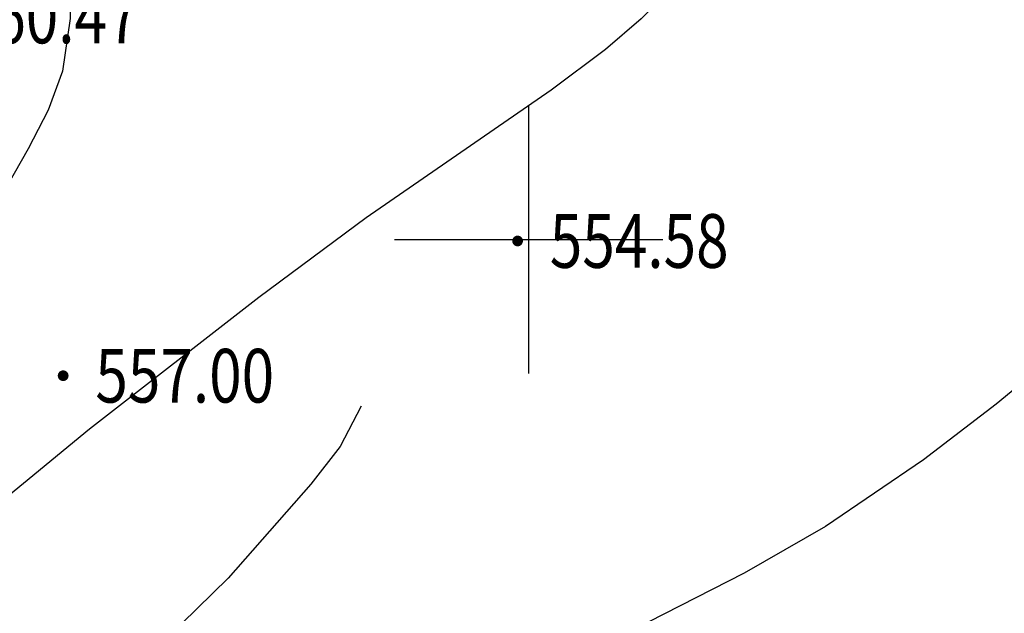
# Model space of a CAD drawing. Extents: x -65577 to 310977, y -390017 to 370485.
# Drawn here: x 23444 to 27114, y 294554 to 296766 of the extents above; entities that cross this region are included whole.
import ezdxf
from ezdxf.enums import TextEntityAlignment as Align

# ---------------------------------------------------------------- set-up
doc = ezdxf.new("R2010")
doc.units = 0
doc.header["$LTSCALE"] = 1000
doc.layers.get('0').update_dxf_attribs({"linetype": 'CONTINUOUS'})
for name, color, linetype in [('DMTZ', 8, 'CONTINUOUS'), ('GCD', 8, 'CONTINUOUS'), ('TK', 8, 'CONTINUOUS')]:
    doc.layers.add(name, color=color, linetype=linetype)
doc.styles.add('HZ', font='tssdeng.shx', dxfattribs={"width": 0.7, "bigfont": 'hzdx.shx'})
doc.linetypes.add('10411', pattern='A,2,[150,AAA.SHX,S=1,R=0,X=0,Y=1],2,[151,AAA.SHX,S=1,R=0,X=0,Y=3],1e-11', length=4)
doc.linetypes.add('10421', pattern='A,2,[150,AAA.SHX,S=0.5,R=0,X=0,Y=0.5],1e-11', length=2)
doc.linetypes.add('1161', pattern='A,0,[149,AAA.SHX,S=0.15,R=0,X=0,Y=0],-1.6', length=1.6)
pattern_1 = [(0, (-614378.54, -3145346.31), (122.846189, 122.846189), [239.933964, -5.75841]), (0, (-614501.39, -3145340.55), (122.846189, 122.846189), [239.933964, -5.75841]), (90, (-614378.54, -3145346.31), (-122.846189, 122.846189), [-128.60459, 117.087774]), (90, (-614384.3, -3145346.31), (-122.846189, 122.846189), [-128.60459, 117.087774])]

# ---------------------------------------------------------------- blocks, each defined once
blk = doc.blocks.new('GC200')
at = {"linetype": 'Continuous', "const_width": 0.2, "flags": 128}
blk.add_lwpolyline([(-0.1, 0, 1), (0.1, 0, 1)], format="xyb", close=True, dxfattribs=at)
blk = doc.blocks.new('皮带机平面块')
at = {"linetype": 'Continuous'}
h = blk.add_hatch(dxfattribs=at)
h.set_pattern_fill('AR-B816C', color=256, scale=100)
h.set_pattern_definition(pattern_1)
edge = h.paths.add_edge_path()
edge.add_line((12.75728, 12.79439), (12.67545, 12.91915))
edge.add_line((12.67545, 12.91915), (110.86167, 77.19202))
edge.add_line((110.86167, 77.19202), (110.94382, 77.06652))
edge.add_line((110.94382, 77.06652), (12.7576, 12.79365))
edge.add_line((12.7576, 12.79365), (12.67556, 12.91922))
h = blk.add_hatch(dxfattribs=at)
h.set_pattern_fill('AR-B816C', color=256, scale=100)
h.set_pattern_definition(pattern_1)
edge = h.paths.add_edge_path()
edge.add_line((12.75728, 12.79439), (12.67545, 12.91915))
edge.add_line((12.67545, 12.91915), (110.86167, 77.19202))
edge.add_line((110.86167, 77.19202), (110.94382, 77.06652))
edge.add_line((110.94382, 77.06652), (12.7576, 12.79365))
edge.add_line((12.7576, 12.79365), (12.67556, 12.91922))

msp = doc.modelspace()

# ---------------------------------------------------------------- linework, layer by layer
at = {"layer": 'DMTZ', "linetype": '10411', "flags": 128}
for points, elevation in [([(20765.498, 298573.091), (20859.448, 298623.512), (20922.779, 298641.072), (20994.819, 298643.862), (21194.31, 298621.902), (21273.08, 298639.392), (21320.73, 298674.322), (21417.691, 298767.073), (21456.941, 298787.453), (21502.761, 298793.463), (21572.711, 298781.543), (21832.083, 298674.313), (21894.123, 298660.663), (21938.043, 298667.383), (21966.273, 298687.963), (21993.583, 298727.103), (22097.154, 299023.385), (22141.064, 299103.595), (22186.184, 299152.625), (22246.204, 299196.236), (22328.464, 299237.036), (22504.355, 299288.976), (22625.416, 299305.637), (22734.286, 299302.417), (22824.366, 299280.887), (22895.127, 299248.237), (22947.537, 299210.277), (22979.267, 299172.366), (22994.507, 299129.946), (22975.927, 299011.036), (22965.867, 298887.855), (22978.768, 298767.195), (23018.468, 298600.724), (23096.629, 298365.573), (23215.08, 298063.512), (23323.12, 297825.341), (23527.442, 297433.859), (23593.942, 297257.569), (23619.022, 297131.768), (23634.013, 296958.907), (23631.953, 296770.707), (23603.003, 296574.196), (23550.043, 296428.725), (23475.893, 296284.184), (23261.172, 295909.052), (23200.292, 295777.502), (23156.592, 295630.811), (23116.272, 295450.32), (23078.032, 295404.31), (23025.972, 295373.83), (22950.002, 295351.029), (22833.661, 295336.409), (22418.259, 295341.099), (22178.998, 295342.039), (22045.008, 295326.268), (21954.547, 295300.318), (21790.497, 295219.828)], 56025.62), ([(27767.319, 299021.721), (27669.918, 298823.39), (27607.418, 298724.04), (27509.468, 298618.529), (27360.487, 298502.889), (27299.507, 298435.678), (27155.037, 298242.667), (27098.357, 298188.807), (26972.596, 298106.916), (26882.146, 298036.736), (26777.185, 297935.145), (26155.154, 297217.551), (25891.583, 296904.23), (25760.382, 296769.689), (25626.662, 296655.308), (25424.741, 296503.907), (24735.569, 296027.595), (24335.407, 295730.393), (23704.235, 295239.91), (23211.103, 294835.868)], 55462.59), ([(28344.544, 296405), (27496.691, 295673.956), (27082.85, 295333.834), (26811.949, 295126.003), (26446.698, 294878.121), (26144.366, 294703.83), (25247.823, 294247.237), (24988.392, 294102.526), (24783.301, 293971.596), (24630.331, 293856.405), (24524.51, 293761.594), (24428.61, 293657.414), (24362.51, 293568.363), (24297.44, 293457.293), (24237.27, 293322.682), (24190.9, 293180.571), (24159.04, 293033.471), (24141.76, 292816.64), (24156.13, 292646.259), (24184.91, 292524.018), (24252.111, 292370.538), (24319.341, 292274.297), (24453.432, 292111.807)], 55095.34)]:
    msp.add_lwpolyline(points, dxfattribs=dict(at, elevation=elevation))
at = {"layer": 'DMTZ', "linetype": '10421', "elevation": 55468.22, "flags": 128}
msp.add_lwpolyline([(24716.909, 295326.311), (24638.169, 295175.471), (24529.379, 295035.85), (24221.038, 294685.368), (23760.336, 294234.665), (23630.786, 294097.915), (23554.686, 293996.474), (23514.086, 293917.394), (23496.426, 293854.093), (23496.736, 293802.023), (23540.636, 293666.373), (23538.266, 293603.452), (23516.866, 293534.862), (23473.256, 293451.592), (23426.686, 293386.061), (23354.176, 293307.981), (23250.805, 293218.75), (23149.355, 293148.08), (23030.715, 293095.13), (22820.904, 293071.569), (22609.453, 293006.719), (22538.962, 293005.949), (22497.742, 293019.879), (22421.312, 293083.429)], dxfattribs=at)
at = {"layer": 'TK', "linetype": 'Continuous'}
for p, q in [((25341.442, 295447.083), (25341.441, 296447.087)), ((24841.439, 295947.084), (25841.444, 295947.085))]:
    msp.add_line(p, q, dxfattribs=at)

# ---------------------------------------------------------------- block references
at = {"layer": 'GCD', "color": 1, "linetype": 'Continuous', "xscale": 100, "yscale": 100, "zscale": 100}
msp.add_blockref('皮带机平面块', (22814.144, 290117.663), dxfattribs=at)
at = {"layer": 'GCD'}
ref = msp.add_blockref('GC200', (23104.251, 296777.806, 56047.18), dxfattribs=dict(at, xscale=100.0004421225561, yscale=100.0004421225561, zscale=100.0004421225561, rotation=6.642167982888231e-05))
ref.add_attrib('height', '560.47', dxfattribs={"linetype": '1161', "height": 200.0009, "style": 'HZ', "width": 0.8}).set_placement((23224.251, 296777.806, 56047.18), align=Align.MIDDLE_LEFT)
ref = msp.add_blockref('GC200', (25299.651, 295941.435, 55458.43), dxfattribs=dict(at, xscale=100.0004421225561, yscale=100.0004421225561, zscale=100.0004421225561, rotation=6.642167982888231e-05))
ref.add_attrib('height', '554.58', dxfattribs={"linetype": '1161', "height": 200.0009, "style": 'HZ', "width": 0.8}).set_placement((25419.652, 295941.435, 55458.43), align=Align.MIDDLE_LEFT)
ref = msp.add_blockref('GC200', (23605.994, 295439.501, 55700.27), dxfattribs=dict(at, xscale=100.0004421225561, yscale=100.0004421225561, zscale=100.0004421225561, rotation=6.642167982888231e-05))
ref.add_attrib('height', '557.00', dxfattribs={"linetype": '1161', "height": 200.0009, "style": 'HZ', "width": 0.8}).set_placement((23725.995, 295439.501, 55700.27), align=Align.MIDDLE_LEFT)

doc.saveas('drawing.dxf')
